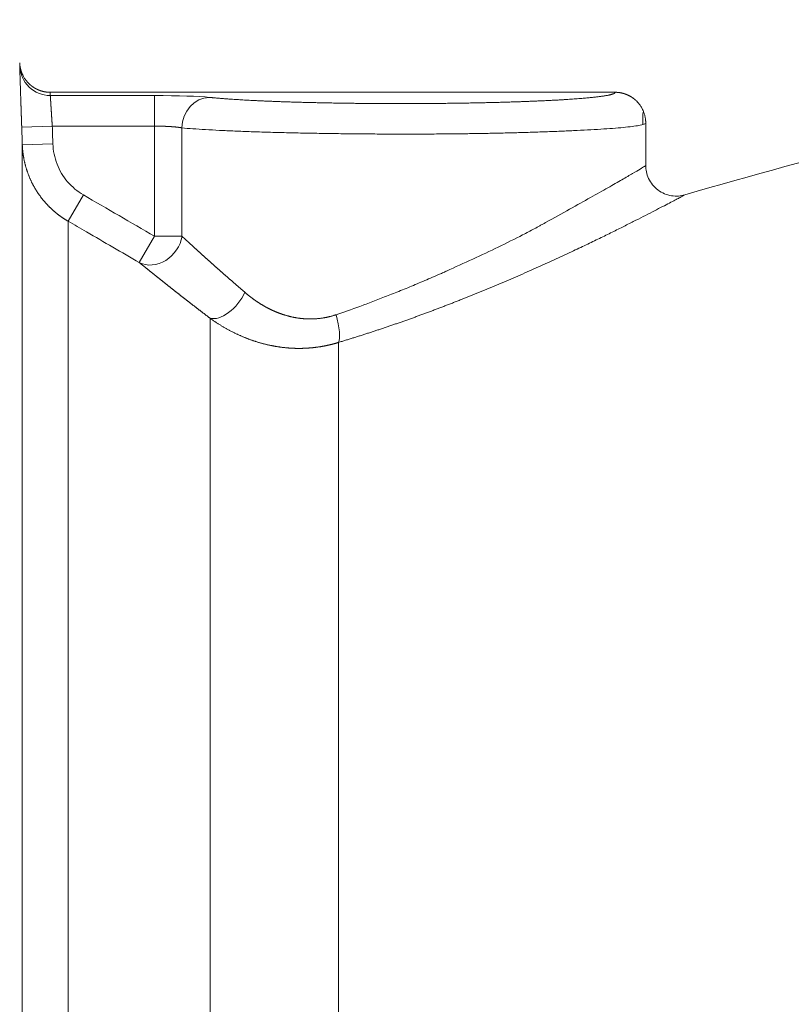
# Model space of a CAD drawing. Units: millimetres. Extents: x 0 to 420, y 0 to 297.
# Drawn here: x 89 to 99, y 142 to 155 of the extents above; entities that cross this region are included whole.
import ezdxf

# ---------------------------------------------------------------- set-up
doc = ezdxf.new("R2010")
doc.units = ezdxf.units.MM
doc.layers.add('1', color=7, linetype='Continuous', true_color=0xffffff)

msp = doc.modelspace()

# ---------------------------------------------------------------- linework, layer by layer
at = {"layer": '1', "color": 2, "linetype": 'Continuous', "lineweight": 13}
for p, q in [((96.4077, 154.3747), (89.0176, 154.3747)), ((96.8078, 153.4161), (96.8078, 154.0001))]:
    msp.add_line(p, q, dxfattribs=at)
at = {"layer": '1', "color": 6, "linetype": 'Continuous', "lineweight": 13}
for p, q in [((89.0183, 154.3316), (90.3829, 154.3316)), ((90.3829, 154.3316), (90.3829, 153.9322)), ((89.044, 153.9322), (88.6443, 153.9183)), ((90.3829, 153.9322), (89.044, 153.9322)), ((90.3829, 152.4904), (90.3829, 153.9322)), ((90.7412, 153.9089), (90.7412, 152.4904)), ((88.6523, 153.6866), (89.0521, 153.7005)), ((88.6523, 153.6866), (88.6523, 123.8628)), ((89.2516, 152.6873), (89.4516, 153.0316)), ((89.2516, 152.6873), (89.2516, 124.862)), ((90.1829, 152.1463), (90.3829, 152.4904)), ((90.3829, 152.4904), (90.7412, 152.4904)), ((91.1078, 126.1308), (91.1078, 151.4185)), ((92.7872, 151.1013), (92.7872, 141.302))]:
    msp.add_line(p, q, dxfattribs=at)
at = {"layer": '1', "color": 2, "linetype": 'Continuous', "lineweight": 13}
msp.add_arc((118.6078, 80.0747), 76, 98.056181, 106.267206, dxfattribs=at)
at = {"layer": '1', "color": 6, "linetype": 'Continuous', "lineweight": 13}
for centre, major_axis, ratio, start_param, end_param in [((89.0183, 154.7311), (-0.4, 0.0001), 0.9986295, 0.0351416, 1.5710046), ((90.3829, 154.2897), (0.8, 0), 0.0524078, 0.460554, 1.5707963), ((91.0995, 153.9089), (0.042, 0.3978), 0.8948208, 0.1175036, 1.6650374), ((90.3829, 152.4904), (0.253, 0.3099), 0.8420882, 3.3287351, 5.3146575), ((91.3078, 151.7573), (0.2435, 0.3173), 0.55016, 3.3596786, 5.1119274), ((92.6514, 151.4642), (-0.1146, 0.3832), 0.255277, 3.4011204, 4.6361771)]:
    msp.add_ellipse(centre, major_axis=major_axis, ratio=ratio, start_param=start_param, end_param=end_param, dxfattribs=at)
at = {"layer": '1', "color": 2, "linetype": 'Continuous', "lineweight": 13}
for points, knots in [([(89.0176, 154.3747), (89.0162, 154.3747), (89.0134, 154.3747), (89.0092, 154.3748), (89.0049, 154.3749), (89.0007, 154.375), (88.9964, 154.3752), (88.9922, 154.3755), (88.9879, 154.3758), (88.9836, 154.3761), (88.9793, 154.3765), (88.9749, 154.3769), (88.9706, 154.3774), (88.9662, 154.378), (88.9619, 154.3786), (88.9575, 154.3792), (88.9531, 154.3799), (88.9487, 154.3806), (88.9443, 154.3814), (88.9399, 154.3823), (88.9355, 154.3832), (88.9311, 154.3841), (88.9267, 154.3851), (88.9223, 154.3862), (88.9178, 154.3873), (88.9134, 154.3885), (88.909, 154.3897), (88.9046, 154.391), (88.9001, 154.3923), (88.8957, 154.3937), (88.8913, 154.3951), (88.8869, 154.3966), (88.8825, 154.3982), (88.8781, 154.3998), (88.8737, 154.4015), (88.8693, 154.4032), (88.8649, 154.405), (88.8606, 154.4068), (88.8562, 154.4087), (88.8519, 154.4106), (88.8476, 154.4126), (88.8433, 154.4147), (88.839, 154.4168), (88.8347, 154.419), (88.8304, 154.4212), (88.8262, 154.4235), (88.822, 154.4258), (88.8178, 154.4282), (88.8136, 154.4307), (88.8094, 154.4332), (88.8053, 154.4357), (88.8012, 154.4383), (88.7971, 154.441), (88.7931, 154.4437), (88.7891, 154.4465), (88.7851, 154.4493), (88.7811, 154.4522), (88.7772, 154.4551), (88.7733, 154.458), (88.7694, 154.4611), (88.7656, 154.4641), (88.7618, 154.4673), (88.758, 154.4704), (88.7543, 154.4736), (88.7506, 154.4769), (88.747, 154.4802), (88.7434, 154.4836), (88.733, 154.4935), (88.7157, 154.5117), (88.6927, 154.5405), (88.6708, 154.5741), (88.6567, 154.6017), (88.6485, 154.6208), (88.6449, 154.6296), (88.6416, 154.6384), (88.6385, 154.6472), (88.6356, 154.6561), (88.633, 154.6649), (88.6305, 154.6738), (88.6283, 154.6827), (88.6263, 154.6916), (88.6246, 154.7004), (88.623, 154.7092), (88.6216, 154.718), (88.6205, 154.7267), (88.6195, 154.7354), (88.6187, 154.7441), (88.6181, 154.7527), (88.6179, 154.7584), (88.6178, 154.7613)], [0, 0, 0, 0, 0.0068195, 0.0136687, 0.0205477, 0.027456, 0.0343936, 0.0413603, 0.0483557, 0.0553798, 0.0624322, 0.0695127, 0.0766211, 0.0837571, 0.0909205, 0.0981109, 0.1053281, 0.1125717, 0.1198415, 0.1271372, 0.1344584, 0.1418049, 0.1491762, 0.156572, 0.163992, 0.1714358, 0.1789031, 0.1863934, 0.1939063, 0.2014415, 0.2089986, 0.216577, 0.2241766, 0.2317966, 0.2394369, 0.2470968, 0.254776, 0.2624739, 0.2701902, 0.2779243, 0.2856757, 0.293444, 0.3012286, 0.3090291, 0.3168449, 0.3246756, 0.3325205, 0.3403792, 0.3482512, 0.3561358, 0.3640325, 0.3719409, 0.3798603, 0.3877901, 0.3957298, 0.4036789, 0.4116367, 0.4196027, 0.4275763, 0.4355569, 0.4435439, 0.4515367, 0.4595347, 0.4675374, 0.4755441, 0.4835543, 0.4915673, 0.4995825, 0.5537743, 0.6137398, 0.6791191, 0.7493936, 0.7648674, 0.7802659, 0.7955853, 0.8108222, 0.825973, 0.8410344, 0.8560033, 0.8708766, 0.8856514, 0.9003248, 0.9148944, 0.9293576, 0.943712, 0.9579554, 0.9720858, 0.9861013, 1, 1, 1, 1]), ([(96.4077, 154.3747), (96.4092, 154.3747), (96.4123, 154.3747), (96.4169, 154.3746), (96.4215, 154.3744), (96.4261, 154.3743), (96.4308, 154.374), (96.4355, 154.3737), (96.4403, 154.3734), (96.445, 154.3729), (96.4498, 154.3725), (96.4546, 154.3719), (96.4595, 154.3713), (96.4644, 154.3706), (96.4692, 154.3699), (96.4742, 154.3691), (96.4791, 154.3682), (96.4841, 154.3673), (96.489, 154.3663), (96.494, 154.3652), (96.499, 154.3641), (96.5041, 154.3629), (96.5091, 154.3616), (96.5142, 154.3602), (96.5192, 154.3588), (96.5243, 154.3573), (96.5294, 154.3557), (96.5345, 154.354), (96.5396, 154.3523), (96.5447, 154.3505), (96.5498, 154.3486), (96.5549, 154.3466), (96.56, 154.3445), (96.5651, 154.3424), (96.5702, 154.3401), (96.5753, 154.3378), (96.5804, 154.3355), (96.5854, 154.333), (96.5905, 154.3304), (96.5955, 154.3278), (96.6006, 154.3251), (96.6056, 154.3222), (96.6106, 154.3194), (96.6156, 154.3164), (96.6205, 154.3133), (96.6254, 154.3102), (96.6303, 154.3069), (96.6352, 154.3036), (96.64, 154.3002), (96.6448, 154.2967), (96.6496, 154.2932), (96.6543, 154.2895), (96.659, 154.2858), (96.6636, 154.282), (96.6682, 154.2781), (96.6728, 154.2741), (96.6773, 154.2701), (96.6818, 154.266), (96.6862, 154.2617), (96.6966, 154.2515), (96.7135, 154.2331), (96.7362, 154.2039), (96.7584, 154.1685), (96.7741, 154.1362), (96.7841, 154.1102), (96.7898, 154.0932), (96.7944, 154.0771), (96.7982, 154.0618), (96.8011, 154.0475), (96.8033, 154.0342), (96.805, 154.0218), (96.8062, 154.0104), (96.807, 154), (96.8075, 153.9905), (96.8077, 153.982), (96.8078, 153.9766), (96.8078, 153.9741)], [0, 0, 0, 0, 0.0072419, 0.0145363, 0.0218832, 0.0292827, 0.0367347, 0.0442392, 0.0517961, 0.0594055, 0.0670671, 0.074781, 0.082547, 0.090365, 0.0982348, 0.1061563, 0.1141294, 0.1221537, 0.1302291, 0.1383553, 0.1465321, 0.1547592, 0.1630363, 0.1713631, 0.1797391, 0.1881642, 0.1966378, 0.2051596, 0.2137291, 0.2223458, 0.2310094, 0.2397192, 0.2484748, 0.2572756, 0.2661211, 0.2750106, 0.2839435, 0.2929192, 0.3019371, 0.3109964, 0.3200964, 0.3292363, 0.3384156, 0.3476332, 0.3568885, 0.3661806, 0.3755087, 0.3848719, 0.3942692, 0.4036999, 0.4131629, 0.4226573, 0.4321821, 0.4417363, 0.4513189, 0.4609289, 0.4705652, 0.4802267, 0.4899124, 0.4996211, 0.5501212, 0.6089047, 0.6755695, 0.7494628, 0.7798201, 0.8083469, 0.8350672, 0.8600109, 0.8832119, 0.9047073, 0.9245354, 0.9427352, 0.9593451, 0.9744025, 0.987943, 1, 1, 1, 1]), ([(96.8078, 153.9741), (96.8078, 153.9688), (96.8016, 153.9637), (96.7846, 153.9566), (96.7786, 153.9545), (96.7716, 153.9524)], [0, 0, 0, 0, 0.7034851, 0.7034851, 1, 1, 1, 1]), ([(89.0521, 153.7005), (89.0552, 153.6104), (89.0739, 153.5196), (89.1391, 153.3518), (89.1864, 153.2726), (89.303, 153.1359), (89.3739, 153.0767), (89.4516, 153.0316)], [0, 0, 0, 0, 0.3341299, 0.3341299, 0.6670155, 0.6670155, 1, 1, 1, 1]), ([(97.3198, 153.0323), (97.2926, 153.0245), (97.2355, 153.0141), (97.1442, 153.0177), (97.0515, 153.0438), (96.9653, 153.093), (96.8939, 153.162), (96.8429, 153.2437), (96.8139, 153.3303), (96.8079, 153.388), (96.8078, 153.4163)], [0, 0, 0, 0, 0.1131474, 0.2358743, 0.3659354, 0.4999999, 0.6340644, 0.7641256, 0.8868525, 1, 1, 1, 1])]:
    msp.add_open_spline(points, degree=3, knots=knots, dxfattribs=at)
at = {"layer": '1', "color": 6, "linetype": 'Continuous', "lineweight": 13}
for points in [[(88.6186, 154.7172), (88.6186, 154.7319), (88.6183, 154.7466), (88.6178, 154.7613)], [(89.0176, 154.3747), (89.0181, 154.3603), (89.0183, 154.346), (89.0183, 154.3316)], [(88.6523, 153.6866), (88.6497, 153.7638), (88.647, 153.8411), (88.6443, 153.9183)], [(89.044, 153.9322), (89.0467, 153.855), (89.0494, 153.7777), (89.0521, 153.7005)], [(89.4516, 153.0316), (89.7621, 152.8512), (90.0725, 152.6708), (90.3829, 152.4904)]]:
    msp.add_open_spline(points, degree=3, dxfattribs=at)
for points, knots in [([(88.6443, 153.9183), (88.6442, 153.9205), (88.6441, 153.9249), (88.6438, 153.9315), (88.6436, 153.9381), (88.6434, 153.9447), (88.6431, 153.9513), (88.6429, 153.9579), (88.6427, 153.9645), (88.6425, 153.971), (88.6422, 153.9776), (88.642, 153.9841), (88.6418, 153.9907), (88.6416, 153.9972), (88.6413, 154.0037), (88.6411, 154.0102), (88.6409, 154.0167), (88.6407, 154.0232), (88.6404, 154.0297), (88.6402, 154.0362), (88.64, 154.0427), (88.6398, 154.0491), (88.6396, 154.0556), (88.6393, 154.062), (88.6391, 154.0685), (88.6389, 154.0749), (88.6387, 154.0813), (88.6385, 154.0878), (88.6383, 154.0942), (88.638, 154.1006), (88.6378, 154.1069), (88.6376, 154.1133), (88.6374, 154.1197), (88.6372, 154.1261), (88.637, 154.1324), (88.6367, 154.1388), (88.6365, 154.1451), (88.6363, 154.1514), (88.6361, 154.1577), (88.6359, 154.1641), (88.6357, 154.1704), (88.6355, 154.1767), (88.6353, 154.1829), (88.635, 154.1892), (88.6348, 154.1955), (88.6346, 154.2017), (88.6344, 154.208), (88.6335, 154.2358), (88.6319, 154.2839), (88.6297, 154.3497), (88.6277, 154.4115), (88.626, 154.4653), (88.6245, 154.5115), (88.6233, 154.5506), (88.6222, 154.586), (88.6213, 154.6175), (88.6207, 154.6377), (88.6203, 154.6496), (88.6202, 154.6547), (88.62, 154.6596), (88.6199, 154.6643), (88.6197, 154.6689), (88.6196, 154.6732), (88.6195, 154.6773), (88.6194, 154.6812), (88.6193, 154.6849), (88.6192, 154.6885), (88.6191, 154.6918), (88.619, 154.6949), (88.619, 154.6979), (88.6189, 154.7006), (88.6188, 154.7032), (88.6188, 154.7055), (88.6187, 154.7077), (88.6187, 154.7096), (88.6186, 154.7114), (88.6186, 154.7129), (88.6186, 154.7143), (88.6186, 154.7155), (88.6186, 154.7164), (88.6186, 154.7169), (88.6186, 154.7172)], [0, 0, 0, 0, 0.0054543, 0.0109022, 0.016344, 0.0217802, 0.0272109, 0.0326367, 0.0380578, 0.0434747, 0.0488876, 0.0542969, 0.059703, 0.0651063, 0.0705071, 0.0759057, 0.0813027, 0.0866982, 0.0920927, 0.0974866, 0.1028802, 0.1082739, 0.113668, 0.119063, 0.1244592, 0.129857, 0.1352568, 0.1406589, 0.1460637, 0.1514717, 0.156883, 0.1622983, 0.1677177, 0.1731417, 0.1785707, 0.184005, 0.1894451, 0.1948912, 0.2003438, 0.2058033, 0.2112699, 0.2167441, 0.2222263, 0.2277168, 0.233216, 0.2387242, 0.2442419, 0.2497693, 0.3124455, 0.3745954, 0.4367656, 0.4995045, 0.5498288, 0.5997091, 0.6494087, 0.6991927, 0.7493229, 0.7598943, 0.7704381, 0.7809565, 0.7914517, 0.801926, 0.8123817, 0.8228209, 0.8332461, 0.8436594, 0.8540632, 0.8644598, 0.8748514, 0.8852404, 0.895629, 0.9060196, 0.9164145, 0.9268159, 0.9372262, 0.9476475, 0.9580822, 0.9685326, 0.9790009, 0.9894893, 1, 1, 1, 1]), ([(89.0183, 154.3316), (89.0183, 154.3316), (89.0183, 154.3314), (89.0183, 154.3311), (89.0183, 154.3307), (89.0183, 154.3303), (89.0184, 154.3299), (89.0184, 154.3293), (89.0184, 154.3288), (89.0185, 154.3281), (89.0185, 154.3274), (89.0185, 154.3267), (89.0186, 154.3259), (89.0186, 154.3251), (89.0187, 154.3241), (89.0188, 154.3232), (89.0188, 154.3221), (89.0189, 154.321), (89.019, 154.3199), (89.019, 154.3187), (89.0191, 154.3174), (89.0192, 154.316), (89.0193, 154.3146), (89.0194, 154.3131), (89.0195, 154.3116), (89.0196, 154.31), (89.0197, 154.3083), (89.0198, 154.3066), (89.0199, 154.3048), (89.0201, 154.3029), (89.0202, 154.301), (89.0203, 154.299), (89.0205, 154.2969), (89.0206, 154.2947), (89.0208, 154.2925), (89.0209, 154.2902), (89.0211, 154.2878), (89.0212, 154.2854), (89.0214, 154.2829), (89.0216, 154.2803), (89.0217, 154.2777), (89.0219, 154.2749), (89.0221, 154.2721), (89.0223, 154.2693), (89.0225, 154.2663), (89.0227, 154.2633), (89.0229, 154.2602), (89.0231, 154.257), (89.0233, 154.2538), (89.0235, 154.2504), (89.0237, 154.247), (89.0239, 154.2436), (89.0242, 154.24), (89.0244, 154.2364), (89.0246, 154.2327), (89.0249, 154.2289), (89.0251, 154.2251), (89.0254, 154.2211), (89.0256, 154.2171), (89.0259, 154.213), (89.0261, 154.2089), (89.0264, 154.2047), (89.0267, 154.2004), (89.0269, 154.196), (89.0272, 154.1915), (89.0275, 154.187), (89.0278, 154.1824), (89.0281, 154.1777), (89.0284, 154.173), (89.0287, 154.1682), (89.029, 154.1633), (89.0293, 154.1583), (89.0296, 154.1533), (89.03, 154.1481), (89.0303, 154.143), (89.0306, 154.1377), (89.031, 154.1324), (89.0313, 154.127), (89.0316, 154.1216), (89.032, 154.1161), (89.0323, 154.1105), (89.0327, 154.1048), (89.0331, 154.0991), (89.0334, 154.0933), (89.0338, 154.0875), (89.0342, 154.0816), (89.0345, 154.0757), (89.0349, 154.0696), (89.0353, 154.0636), (89.0357, 154.0574), (89.0361, 154.0513), (89.0365, 154.045), (89.0369, 154.0387), (89.0373, 154.0324), (89.0378, 154.026), (89.0382, 154.0196), (89.0386, 154.0131), (89.039, 154.0065), (89.0395, 154), (89.0399, 153.9933), (89.0403, 153.9867), (89.0408, 153.98), (89.0412, 153.9733), (89.0417, 153.9665), (89.0422, 153.9597), (89.0426, 153.9529), (89.0431, 153.946), (89.0436, 153.9391), (89.0439, 153.9345), (89.044, 153.9322)], [0, 0, 0, 0, 0.0072988, 0.014636, 0.0220117, 0.0294258, 0.0368784, 0.0443694, 0.0518989, 0.059467, 0.0670734, 0.0747184, 0.0824019, 0.0901239, 0.0978844, 0.1056835, 0.113521, 0.1213971, 0.1293118, 0.1372649, 0.1452567, 0.153287, 0.1613558, 0.1694632, 0.1776092, 0.1857938, 0.1940169, 0.2022786, 0.210579, 0.2189179, 0.2272954, 0.2357115, 0.2441663, 0.2526597, 0.2611916, 0.2697623, 0.2783715, 0.2870194, 0.2957059, 0.3044311, 0.3131949, 0.3219974, 0.3308385, 0.3397183, 0.3486368, 0.3575939, 0.3665897, 0.3756242, 0.3846974, 0.3938092, 0.4029598, 0.412149, 0.4213769, 0.4306436, 0.4399489, 0.449293, 0.4586757, 0.4680972, 0.4775574, 0.4870563, 0.496594, 0.5061703, 0.5157855, 0.5254393, 0.5351319, 0.5448632, 0.5546333, 0.5644421, 0.5742897, 0.584176, 0.5941011, 0.6040649, 0.6140675, 0.6241089, 0.6341891, 0.644308, 0.6544657, 0.6646621, 0.6748974, 0.6851714, 0.6954842, 0.7058358, 0.7162262, 0.7266554, 0.7371234, 0.7476302, 0.7581758, 0.7687602, 0.7793833, 0.7900453, 0.8007462, 0.8114858, 0.8222642, 0.8330815, 0.8439376, 0.8548325, 0.8657662, 0.8767387, 0.8877501, 0.8988003, 0.9098894, 0.9210173, 0.932184, 0.9433895, 0.9546339, 0.9659172, 0.9772393, 0.9886002, 1, 1, 1, 1]), ([(90.7412, 153.9089), (90.7405, 153.909), (90.7391, 153.9093), (90.737, 153.9098), (90.7348, 153.9102), (90.7326, 153.9106), (90.7304, 153.911), (90.7281, 153.9114), (90.7258, 153.9119), (90.7234, 153.9123), (90.721, 153.9127), (90.7185, 153.9131), (90.716, 153.9134), (90.7135, 153.9138), (90.7109, 153.9142), (90.7083, 153.9146), (90.7057, 153.915), (90.703, 153.9153), (90.7003, 153.9157), (90.6975, 153.9161), (90.6948, 153.9164), (90.6919, 153.9168), (90.6891, 153.9171), (90.6862, 153.9175), (90.6833, 153.9178), (90.6804, 153.9182), (90.6774, 153.9185), (90.6744, 153.9188), (90.6714, 153.9192), (90.6683, 153.9195), (90.6652, 153.9198), (90.6621, 153.9201), (90.659, 153.9204), (90.6558, 153.9208), (90.6526, 153.9211), (90.6494, 153.9214), (90.6462, 153.9216), (90.6429, 153.9219), (90.6396, 153.9222), (90.6363, 153.9225), (90.633, 153.9228), (90.6296, 153.9231), (90.6263, 153.9233), (90.6229, 153.9236), (90.6195, 153.9239), (90.616, 153.9241), (90.6126, 153.9244), (90.6091, 153.9246), (90.6056, 153.9249), (90.6021, 153.9251), (90.5986, 153.9254), (90.5951, 153.9256), (90.5915, 153.9258), (90.5879, 153.926), (90.5843, 153.9263), (90.5808, 153.9265), (90.5771, 153.9267), (90.5735, 153.9269), (90.5699, 153.9271), (90.5662, 153.9273), (90.5626, 153.9275), (90.5589, 153.9277), (90.5552, 153.9279), (90.5515, 153.9281), (90.5478, 153.9283), (90.5441, 153.9284), (90.5404, 153.9286), (90.5367, 153.9288), (90.533, 153.9289), (90.5292, 153.9291), (90.5255, 153.9293), (90.5217, 153.9294), (90.518, 153.9296), (90.5142, 153.9297), (90.5105, 153.9298), (90.5067, 153.93), (90.5029, 153.9301), (90.4992, 153.9302), (90.4954, 153.9304), (90.4916, 153.9305), (90.4878, 153.9306), (90.484, 153.9307), (90.4802, 153.9308), (90.4765, 153.9309), (90.4727, 153.931), (90.4689, 153.9311), (90.4651, 153.9312), (90.4613, 153.9313), (90.4576, 153.9314), (90.4538, 153.9315), (90.45, 153.9315), (90.4462, 153.9316), (90.4425, 153.9317), (90.4387, 153.9317), (90.4349, 153.9318), (90.4312, 153.9319), (90.4274, 153.9319), (90.4237, 153.9319), (90.4199, 153.932), (90.4162, 153.932), (90.4125, 153.9321), (90.4088, 153.9321), (90.405, 153.9321), (90.4013, 153.9321), (90.3976, 153.9322), (90.3939, 153.9322), (90.3902, 153.9322), (90.3866, 153.9322), (90.3841, 153.9322), (90.3829, 153.9322)], [0, 0, 0, 0, 0.0104582, 0.0208951, 0.0313109, 0.0417055, 0.0520789, 0.0624311, 0.0727622, 0.0830721, 0.0933608, 0.1036284, 0.1138748, 0.1241001, 0.1343042, 0.1444873, 0.1546491, 0.1647899, 0.1749095, 0.1850081, 0.1950855, 0.2051418, 0.215177, 0.2251912, 0.2351842, 0.2451562, 0.2551071, 0.2650369, 0.2749457, 0.2848334, 0.2947001, 0.3045457, 0.3143703, 0.3241739, 0.3339564, 0.3437179, 0.3534584, 0.3631779, 0.3728764, 0.3825538, 0.3922103, 0.4018459, 0.4114604, 0.421054, 0.4306266, 0.4401782, 0.4497089, 0.4592187, 0.4687075, 0.4781754, 0.4876224, 0.4970484, 0.5064536, 0.5158378, 0.5252011, 0.5345436, 0.5438651, 0.5531658, 0.5624457, 0.5717046, 0.5809427, 0.59016, 0.5993564, 0.608532, 0.6176867, 0.6268207, 0.6359338, 0.6450261, 0.6540977, 0.6631484, 0.6721784, 0.6811875, 0.690176, 0.6991436, 0.7080906, 0.7170167, 0.7259222, 0.7348069, 0.7436709, 0.7525142, 0.7613368, 0.7701387, 0.7789199, 0.7876804, 0.7964203, 0.8051395, 0.8138381, 0.822516, 0.8311733, 0.8398099, 0.848426, 0.8570214, 0.8655963, 0.8741505, 0.8826842, 0.8911973, 0.8996898, 0.9081618, 0.9166133, 0.9250442, 0.9334546, 0.9418445, 0.9502138, 0.9585627, 0.9668911, 0.975199, 0.9834865, 0.9917535, 1, 1, 1, 1]), ([(96.7716, 153.9524), (96.7619, 153.9496), (96.7505, 153.9468), (96.7147, 153.9394), (96.6869, 153.9348), (96.6223, 153.926), (96.5855, 153.9217), (96.5043, 153.9135), (96.4598, 153.9095), (96.3643, 153.9018), (96.3133, 153.8981), (96.206, 153.891), (96.1497, 153.8876), (96.0329, 153.881), (95.9724, 153.8779), (95.8483, 153.872), (95.7847, 153.8691), (95.6553, 153.8638), (95.5895, 153.8612), (95.4567, 153.8564), (95.3897, 153.8542), (95.2552, 153.8499), (95.1878, 153.848), (95.0532, 153.8443), (94.986, 153.8427), (94.8526, 153.8396), (94.7863, 153.8382), (94.6553, 153.8357), (94.5905, 153.8346), (94.4947, 153.8332), (94.4472, 153.8325), (94.3924, 153.8319), (94.3653, 153.8316), (94.3517, 153.8314), (94.3449, 153.8313), (94.3416, 153.8313), (94.3399, 153.8313), (94.339, 153.8313), (94.3386, 153.8313), (94.3384, 153.8313), (94.3383, 153.8313), (94.3382, 153.8313), (94.3382, 153.8313), (94.2606, 153.8304), (94.1818, 153.8297), (94.022, 153.8287), (93.941, 153.8283), (93.7773, 153.8279), (93.6946, 153.8278), (93.528, 153.828), (93.4441, 153.8282), (93.2755, 153.829), (93.1909, 153.8295), (93.0216, 153.8309), (92.9369, 153.8318), (92.7679, 153.8338), (92.6836, 153.835), (92.5163, 153.8376), (92.4332, 153.839), (92.2688, 153.8423), (92.1876, 153.844), (92.0275, 153.8479), (91.9488, 153.85), (91.7946, 153.8544), (91.7191, 153.8568), (91.5722, 153.8619), (91.5007, 153.8646), (91.3626, 153.8703), (91.2959, 153.8733), (91.168, 153.8796), (91.1068, 153.8829), (90.9908, 153.8898), (90.9359, 153.8934), (90.8331, 153.9009), (90.7852, 153.9048), (90.7412, 153.9089)], [0, 0, 0, 0, 0.0189187, 0.0189187, 0.0516214, 0.0516214, 0.0843241, 0.0843241, 0.1170268, 0.1170268, 0.1497295, 0.1497295, 0.1824322, 0.1824322, 0.2151349, 0.2151349, 0.2478377, 0.2478377, 0.2805404, 0.2805404, 0.3132431, 0.3132431, 0.3459458, 0.3459458, 0.3786485, 0.3786485, 0.4113512, 0.4113512, 0.4440539, 0.4440539, 0.4604053, 0.468581, 0.4726688, 0.4747127, 0.4757347, 0.4762457, 0.4765011, 0.4766289, 0.4766928, 0.4767247, 0.4767407, 0.4767407, 0.4767566, 0.4767566, 0.5094593, 0.5094593, 0.5421621, 0.5421621, 0.5748648, 0.5748648, 0.6075675, 0.6075675, 0.6402702, 0.6402702, 0.6729729, 0.6729729, 0.7056756, 0.7056756, 0.7383783, 0.7383783, 0.771081, 0.771081, 0.8037837, 0.8037837, 0.8364864, 0.8364864, 0.8691892, 0.8691892, 0.9018919, 0.9018919, 0.9345946, 0.9345946, 0.9672973, 0.9672973, 1, 1, 1, 1]), ([(89.2516, 152.6873), (89.2496, 152.6885), (89.2455, 152.6909), (89.2393, 152.6945), (89.2331, 152.6983), (89.2268, 152.7021), (89.2205, 152.706), (89.2141, 152.7099), (89.2077, 152.714), (89.2013, 152.7181), (89.1948, 152.7223), (89.1883, 152.7266), (89.1817, 152.731), (89.1751, 152.7355), (89.1685, 152.7401), (89.1618, 152.7447), (89.1551, 152.7495), (89.1484, 152.7543), (89.1416, 152.7593), (89.1348, 152.7643), (89.128, 152.7694), (89.1212, 152.7747), (89.1143, 152.78), (89.1074, 152.7854), (89.1005, 152.7909), (89.0935, 152.7966), (89.0865, 152.8023), (89.0796, 152.8082), (89.0726, 152.8141), (89.0655, 152.8202), (89.0585, 152.8263), (89.0515, 152.8326), (89.0444, 152.839), (89.0373, 152.8454), (89.0303, 152.852), (89.0232, 152.8588), (89.0161, 152.8656), (89.009, 152.8725), (89.002, 152.8796), (88.9949, 152.8867), (88.9878, 152.894), (88.9807, 152.9014), (88.9737, 152.909), (88.9666, 152.9166), (88.9596, 152.9244), (88.9526, 152.9323), (88.9456, 152.9403), (88.9386, 152.9484), (88.9316, 152.9567), (88.9247, 152.965), (88.9178, 152.9735), (88.9109, 152.9822), (88.904, 152.9909), (88.8972, 152.9998), (88.8904, 153.0088), (88.8837, 153.018), (88.8769, 153.0273), (88.8703, 153.0367), (88.8636, 153.0462), (88.8571, 153.0558), (88.8505, 153.0656), (88.8441, 153.0756), (88.8376, 153.0856), (88.8313, 153.0958), (88.825, 153.1061), (88.8187, 153.1166), (88.8125, 153.1272), (88.8064, 153.1379), (88.8004, 153.1487), (88.7944, 153.1597), (88.7885, 153.1708), (88.7827, 153.1821), (88.777, 153.1935), (88.7714, 153.205), (88.7658, 153.2166), (88.7604, 153.2284), (88.755, 153.2403), (88.7497, 153.2524), (88.7446, 153.2645), (88.7395, 153.2769), (88.7346, 153.2893), (88.7297, 153.3019), (88.725, 153.3146), (88.7204, 153.3274), (88.7159, 153.3403), (88.7115, 153.3534), (88.7073, 153.3666), (88.7031, 153.38), (88.6992, 153.3934), (88.6953, 153.407), (88.6916, 153.4207), (88.688, 153.4345), (88.6846, 153.4485), (88.6813, 153.4625), (88.6782, 153.4767), (88.6752, 153.491), (88.6724, 153.5054), (88.6698, 153.5199), (88.6673, 153.5346), (88.665, 153.5493), (88.6628, 153.5642), (88.6609, 153.5791), (88.6591, 153.5942), (88.6575, 153.6093), (88.6561, 153.6246), (88.6548, 153.64), (88.6538, 153.6554), (88.6529, 153.671), (88.6525, 153.6814), (88.6523, 153.6866)], [0, 0, 0, 0, 0.0058233, 0.011713, 0.0176691, 0.0236916, 0.0297805, 0.0359358, 0.0421576, 0.0484457, 0.0548003, 0.0612213, 0.0677087, 0.0742625, 0.0808828, 0.0875695, 0.0943226, 0.1011421, 0.1080281, 0.1149805, 0.1219994, 0.1290847, 0.1362364, 0.1434545, 0.1507392, 0.1580902, 0.1655077, 0.1729916, 0.180542, 0.1881589, 0.1958422, 0.2035919, 0.2114081, 0.2192908, 0.2272399, 0.2352554, 0.2433375, 0.251486, 0.2597009, 0.2679823, 0.2763302, 0.2847446, 0.2932254, 0.3017727, 0.3103865, 0.3190667, 0.3278134, 0.3366266, 0.3455063, 0.3544525, 0.3634651, 0.3725442, 0.3816898, 0.3909019, 0.4001804, 0.4095255, 0.4189371, 0.4284151, 0.4379596, 0.4475706, 0.4572482, 0.4669922, 0.4768027, 0.4866797, 0.4966232, 0.5066333, 0.5167098, 0.5268528, 0.5370624, 0.5473384, 0.557681, 0.5680901, 0.5785657, 0.5891078, 0.5997164, 0.6103915, 0.6211332, 0.6319414, 0.6428161, 0.6537573, 0.6647651, 0.6758394, 0.6869802, 0.6981876, 0.7094615, 0.7208019, 0.7322089, 0.7436824, 0.7552224, 0.766829, 0.7785022, 0.7902419, 0.8020481, 0.8139209, 0.8258602, 0.8378661, 0.8499386, 0.8620776, 0.8742831, 0.8865553, 0.8988939, 0.9112992, 0.923771, 0.9363094, 0.9489144, 0.9615859, 0.974324, 0.9871287, 1, 1, 1, 1]), ([(92.7576, 151.4642), (92.8551, 151.497), (92.9587, 151.5335), (93.1232, 151.5937), (93.2358, 151.6357), (93.4133, 151.7042), (93.5371, 151.7536), (93.6635, 151.8047), (93.7279, 151.8313), (93.8591, 151.8861), (93.9258, 151.9145), (94.0274, 151.9584), (94.0786, 151.9807), (94.1389, 152.0073), (94.1691, 152.0207), (94.1843, 152.0275), (94.1919, 152.0309), (94.1957, 152.0326), (94.1976, 152.0335), (94.1986, 152.0339), (94.199, 152.0341), (94.1993, 152.0342), (94.1994, 152.0342), (94.1995, 152.0343), (94.1995, 152.0343), (94.3162, 152.0865), (94.4318, 152.1389), (94.6589, 152.2441), (94.7705, 152.2968), (94.9885, 152.4026), (95.0949, 152.4557), (95.2495, 152.5355), (95.3002, 152.5622), (95.3749, 152.6022), (95.4119, 152.6223), (95.4545, 152.6457), (95.4756, 152.6574), (95.4862, 152.6633), (95.4914, 152.6662), (95.494, 152.6677), (95.4954, 152.6684), (95.496, 152.6688), (95.4963, 152.6689), (95.4965, 152.669), (95.4966, 152.6691), (95.4966, 152.6691), (95.6083, 152.7315), (95.7134, 152.79), (95.9094, 152.8992), (96.0003, 152.9499), (96.1674, 153.0434), (96.2437, 153.0863), (96.3812, 153.1642), (96.4426, 153.1992), (96.5506, 153.2615), (96.5972, 153.2887), (96.6761, 153.3353), (96.7084, 153.3547), (96.7593, 153.3857), (96.7779, 153.3973), (96.7962, 153.4089), (96.8007, 153.4117), (96.8051, 153.4145), (96.8067, 153.4156), (96.8076, 153.4162), (96.8078, 153.4163), (96.8078, 153.4163), (96.8078, 153.4163), (96.8078, 153.4163), (96.8078, 153.4163), (96.8078, 153.4163), (96.8078, 153.4163), (96.8078, 153.4163), (96.8078, 153.4163)], [0, 0, 0, 0, 0.0625722, 0.0625722, 0.0938583, 0.1251444, 0.1564305, 0.1564305, 0.1877166, 0.1877166, 0.2190027, 0.2190027, 0.2346458, 0.2424673, 0.2463781, 0.2483334, 0.2493111, 0.2498, 0.2500444, 0.2501666, 0.2502277, 0.2502583, 0.2502736, 0.2502736, 0.2502888, 0.2502888, 0.312861, 0.312861, 0.3754332, 0.3754332, 0.4380054, 0.4380054, 0.4692916, 0.4692916, 0.4849346, 0.4927561, 0.4966669, 0.4986223, 0.4996, 0.5000888, 0.5003332, 0.5004554, 0.5005165, 0.5005471, 0.5005471, 0.5005777, 0.5005777, 0.5631499, 0.5631499, 0.6257221, 0.6257221, 0.6882943, 0.6882943, 0.7508665, 0.7508665, 0.8134387, 0.8134387, 0.8760109, 0.8760109, 0.9385831, 0.9385831, 0.9698692, 0.9698692, 0.9855123, 0.9933338, 0.9972445, 0.9991999, 0.9996888, 0.9999332, 0.9999332, 0.9999943, 0.9999943, 1, 1, 1, 1]), ([(97.3198, 153.0323), (97.3199, 153.0324), (97.3148, 153.0296), (97.2909, 153.0168), (97.2504, 152.9952), (97.1934, 152.9651), (97.12, 152.9265), (97.0301, 152.8796), (96.9259, 152.8256), (96.8092, 152.7654), (96.6816, 152.7003), (96.5419, 152.6298), (96.3901, 152.5543), (96.2264, 152.474), (96.0507, 152.3893), (95.8549, 152.2964), (95.6401, 152.1963), (95.4071, 152.0902), (95.167, 151.9838), (94.9198, 151.8775), (94.6657, 151.7716), (94.4841, 151.6983), (94.3797, 151.657), (94.3544, 151.647), (94.3292, 151.6371), (94.304, 151.6272), (94.2789, 151.6174), (94.2537, 151.6076), (94.2286, 151.5978), (94.2035, 151.5881), (94.1784, 151.5785), (94.1533, 151.5689), (94.1283, 151.5593), (94.1033, 151.5497), (94.0783, 151.5403), (94.0534, 151.5308), (94.0284, 151.5214), (94.0035, 151.5121), (93.9786, 151.5028), (93.9537, 151.4935), (93.9289, 151.4843), (93.9041, 151.4751), (93.8793, 151.466), (93.8545, 151.4569), (93.8297, 151.4479), (93.805, 151.4389), (93.7803, 151.4299), (93.7556, 151.421), (93.731, 151.4121), (93.7063, 151.4033), (93.6817, 151.3946), (93.6571, 151.3858), (93.6325, 151.3772), (93.608, 151.3685), (93.5835, 151.3599), (93.559, 151.3514), (93.5345, 151.3429), (93.5101, 151.3344), (93.4856, 151.326), (93.4612, 151.3177), (93.4368, 151.3093), (93.4125, 151.3011), (93.3881, 151.2928), (93.3638, 151.2846), (93.3395, 151.2765), (93.3153, 151.2684), (93.291, 151.2604), (93.2668, 151.2523), (93.2426, 151.2444), (93.2184, 151.2365), (93.1943, 151.2286), (93.1702, 151.2208), (93.146, 151.213), (93.122, 151.2052), (93.0979, 151.1975), (93.0739, 151.1899), (93.0499, 151.1823), (93.0259, 151.1747), (93.0019, 151.1672), (92.978, 151.1597), (92.954, 151.1522), (92.9301, 151.1448), (92.9063, 151.1375), (92.8824, 151.1302), (92.8586, 151.1229), (92.8348, 151.1156), (92.811, 151.1084), (92.7952, 151.1037), (92.7872, 151.1013)], [0, 0, 0, 0, 0.0342304, 0.069158, 0.1040434, 0.1390584, 0.1743738, 0.2101567, 0.2465683, 0.2817576, 0.3168884, 0.3520979, 0.3875231, 0.4232992, 0.4595581, 0.496427, 0.5388632, 0.5808004, 0.6224327, 0.6639552, 0.7055607, 0.7474369, 0.7514621, 0.7554776, 0.7594837, 0.7634805, 0.7674682, 0.771447, 0.7754169, 0.7793782, 0.783331, 0.7872755, 0.7912119, 0.7951402, 0.7990608, 0.8029737, 0.806879, 0.8107771, 0.814668, 0.8185519, 0.822429, 0.8262994, 0.8301632, 0.8340208, 0.8378722, 0.8417176, 0.8455571, 0.849391, 0.8532194, 0.8570424, 0.8608603, 0.8646731, 0.8684811, 0.8722845, 0.8760833, 0.8798779, 0.8836682, 0.8874546, 0.8912371, 0.8950159, 0.8987913, 0.9025633, 0.9063321, 0.9100979, 0.9138609, 0.9176212, 0.921379, 0.9251345, 0.9288877, 0.932639, 0.9363884, 0.9401361, 0.9438822, 0.947627, 0.9513706, 0.9551132, 0.9588548, 0.9625958, 0.9663361, 0.9700761, 0.9738158, 0.9775554, 0.9812951, 0.985035, 0.9887753, 0.9925161, 0.9962577, 1, 1, 1, 1]), ([(90.1829, 152.1463), (89.9523, 152.2803), (89.7217, 152.4142), (89.4113, 152.5946), (89.3315, 152.641), (89.2516, 152.6873)], [0, 0, 0, 0, 0.7427806, 0.7427806, 1, 1, 1, 1]), ([(90.7412, 152.4904), (90.7429, 152.4889), (90.7462, 152.4858), (90.7513, 152.4811), (90.7564, 152.4765), (90.7615, 152.4717), (90.7667, 152.467), (90.772, 152.4622), (90.7772, 152.4573), (90.7826, 152.4524), (90.788, 152.4475), (90.7934, 152.4425), (90.7989, 152.4375), (90.8044, 152.4324), (90.81, 152.4273), (90.8156, 152.4221), (90.8212, 152.4169), (90.8269, 152.4117), (90.8327, 152.4064), (90.8385, 152.4011), (90.8444, 152.3957), (90.8503, 152.3903), (90.8562, 152.3849), (90.8622, 152.3794), (90.8683, 152.3738), (90.8744, 152.3683), (90.8805, 152.3626), (90.8867, 152.357), (90.893, 152.3513), (90.8993, 152.3455), (90.9056, 152.3397), (90.912, 152.3339), (90.9185, 152.328), (90.925, 152.3221), (90.9315, 152.3162), (90.9381, 152.3102), (90.9448, 152.3041), (90.9515, 152.298), (90.9582, 152.2919), (90.9651, 152.2857), (90.9719, 152.2795), (90.9788, 152.2733), (90.9858, 152.267), (90.9928, 152.2606), (90.9998, 152.2542), (91.007, 152.2478), (91.0141, 152.2413), (91.0213, 152.2348), (91.0286, 152.2283), (91.0359, 152.2217), (91.0433, 152.215), (91.0507, 152.2083), (91.0582, 152.2016), (91.0657, 152.1949), (91.0733, 152.1881), (91.081, 152.1812), (91.0886, 152.1743), (91.0964, 152.1674), (91.1042, 152.1604), (91.112, 152.1534), (91.1199, 152.1463), (91.1279, 152.1392), (91.1359, 152.1321), (91.144, 152.1249), (91.1521, 152.1176), (91.1602, 152.1104), (91.1685, 152.103), (91.1767, 152.0957), (91.1851, 152.0883), (91.1935, 152.0808), (91.2019, 152.0733), (91.2104, 152.0658), (91.2189, 152.0582), (91.2275, 152.0506), (91.2362, 152.043), (91.2449, 152.0353), (91.2537, 152.0275), (91.2625, 152.0197), (91.2714, 152.0119), (91.2803, 152.004), (91.2893, 151.9961), (91.2983, 151.9882), (91.3074, 151.9802), (91.3166, 151.9721), (91.3258, 151.964), (91.335, 151.9559), (91.3443, 151.9478), (91.3537, 151.9395), (91.3631, 151.9313), (91.3726, 151.923), (91.3822, 151.9147), (91.3918, 151.9063), (91.4014, 151.8979), (91.4111, 151.8894), (91.4209, 151.8809), (91.4307, 151.8723), (91.4405, 151.8637), (91.4505, 151.8551), (91.4605, 151.8464), (91.4705, 151.8377), (91.4806, 151.8289), (91.4907, 151.8201), (91.5009, 151.8113), (91.5112, 151.8024), (91.5215, 151.7935), (91.5319, 151.7845), (91.5423, 151.7755), (91.5528, 151.7664), (91.5598, 151.7604), (91.5633, 151.7573)], [0, 0, 0, 0, 0.0079554, 0.0159357, 0.0239409, 0.031971, 0.0400262, 0.0481063, 0.0562116, 0.0643419, 0.0724975, 0.0806783, 0.0888844, 0.0971158, 0.1053725, 0.1136547, 0.1219623, 0.1302954, 0.1386541, 0.1470383, 0.1554482, 0.1638837, 0.172345, 0.180832, 0.1893448, 0.1978834, 0.2064479, 0.2150383, 0.2236547, 0.232297, 0.2409654, 0.2496599, 0.2583804, 0.2671272, 0.2759001, 0.2846992, 0.2935246, 0.3023762, 0.3112542, 0.3201586, 0.3290894, 0.3380466, 0.3470303, 0.3560405, 0.3650772, 0.3741405, 0.3832304, 0.392347, 0.4014902, 0.4106601, 0.4198568, 0.4290803, 0.4383305, 0.4476076, 0.4569116, 0.4662425, 0.4756002, 0.484985, 0.4943967, 0.5038355, 0.5133013, 0.5227942, 0.5323142, 0.5418614, 0.5514357, 0.5610372, 0.570666, 0.580322, 0.5900052, 0.5997158, 0.6094537, 0.619219, 0.6290117, 0.6388318, 0.6486793, 0.6585543, 0.6684568, 0.6783868, 0.6883444, 0.6983295, 0.7083423, 0.7183826, 0.7284507, 0.7385463, 0.7486697, 0.7588208, 0.7689997, 0.7792063, 0.7894407, 0.7997029, 0.809993, 0.8203109, 0.8306567, 0.8410304, 0.8514321, 0.8618617, 0.8723193, 0.8828048, 0.8933184, 0.90386, 0.9144297, 0.9250275, 0.9356534, 0.9463074, 0.9569895, 0.9676999, 0.9784384, 0.9892051, 1, 1, 1, 1]), ([(91.1078, 151.4185), (91.1045, 151.4211), (91.0979, 151.4261), (91.088, 151.4336), (91.0782, 151.4411), (91.0684, 151.4486), (91.0586, 151.4561), (91.0489, 151.4635), (91.0392, 151.4709), (91.0296, 151.4783), (91.0199, 151.4857), (91.0104, 151.493), (91.0008, 151.5003), (90.9913, 151.5076), (90.9818, 151.5149), (90.9724, 151.5222), (90.963, 151.5294), (90.9537, 151.5366), (90.9443, 151.5438), (90.935, 151.551), (90.9258, 151.5581), (90.9166, 151.5652), (90.9074, 151.5723), (90.8983, 151.5794), (90.8891, 151.5864), (90.8801, 151.5934), (90.871, 151.6004), (90.862, 151.6074), (90.8531, 151.6144), (90.8441, 151.6213), (90.8353, 151.6282), (90.8264, 151.6351), (90.8176, 151.6419), (90.8088, 151.6488), (90.8001, 151.6556), (90.7913, 151.6624), (90.7827, 151.6691), (90.774, 151.6758), (90.7654, 151.6826), (90.7569, 151.6892), (90.7483, 151.6959), (90.7398, 151.7025), (90.7314, 151.7092), (90.723, 151.7158), (90.7146, 151.7223), (90.7062, 151.7289), (90.6979, 151.7354), (90.6896, 151.7419), (90.6814, 151.7483), (90.6732, 151.7548), (90.665, 151.7612), (90.6569, 151.7676), (90.6488, 151.774), (90.6407, 151.7803), (90.6327, 151.7866), (90.6247, 151.7929), (90.6168, 151.7992), (90.6088, 151.8054), (90.601, 151.8117), (90.5931, 151.8179), (90.5853, 151.824), (90.5775, 151.8302), (90.5698, 151.8363), (90.5621, 151.8424), (90.5544, 151.8484), (90.5468, 151.8545), (90.5392, 151.8605), (90.5317, 151.8665), (90.5241, 151.8725), (90.5167, 151.8784), (90.5092, 151.8843), (90.5018, 151.8902), (90.4944, 151.8961), (90.4871, 151.9019), (90.4798, 151.9077), (90.4725, 151.9135), (90.4653, 151.9193), (90.4581, 151.925), (90.4509, 151.9307), (90.4438, 151.9364), (90.4367, 151.9421), (90.4297, 151.9477), (90.4227, 151.9533), (90.4157, 151.9589), (90.4087, 151.9644), (90.4018, 151.9699), (90.395, 151.9754), (90.3881, 151.9809), (90.3813, 151.9864), (90.3746, 151.9918), (90.3679, 151.9972), (90.3612, 152.0025), (90.3545, 152.0079), (90.3479, 152.0132), (90.3413, 152.0185), (90.3348, 152.0237), (90.3283, 152.029), (90.3218, 152.0342), (90.3154, 152.0393), (90.309, 152.0445), (90.3026, 152.0496), (90.2963, 152.0547), (90.29, 152.0598), (90.2837, 152.0648), (90.2775, 152.0698), (90.2713, 152.0748), (90.2652, 152.0798), (90.259, 152.0847), (90.253, 152.0896), (90.2469, 152.0945), (90.2409, 152.0993), (90.235, 152.1042), (90.229, 152.109), (90.2231, 152.1137), (90.2173, 152.1185), (90.2115, 152.1232), (90.2057, 152.1279), (90.1999, 152.1325), (90.1942, 152.1371), (90.1885, 152.1417), (90.1848, 152.1448), (90.1829, 152.1463)], [0, 0, 0, 0, 0.0089782, 0.0179439, 0.026897, 0.0358377, 0.0447661, 0.0536821, 0.0625859, 0.0714775, 0.0803571, 0.0892245, 0.0980801, 0.1069237, 0.1157555, 0.1245755, 0.1333838, 0.1421806, 0.1509657, 0.1597394, 0.1685016, 0.1772525, 0.1859922, 0.1947206, 0.2034379, 0.2121441, 0.2208394, 0.2295237, 0.2381971, 0.2468598, 0.2555118, 0.2641531, 0.2727839, 0.2814042, 0.2900141, 0.2986136, 0.3072029, 0.315782, 0.3243509, 0.3329098, 0.3414588, 0.3499978, 0.358527, 0.3670465, 0.3755562, 0.3840564, 0.3925471, 0.4010283, 0.4095002, 0.4179627, 0.426416, 0.4348602, 0.4432954, 0.4517215, 0.4601387, 0.4685471, 0.4769468, 0.4853377, 0.4937201, 0.5020939, 0.5104593, 0.5188164, 0.5271651, 0.5355057, 0.5438381, 0.5521625, 0.5604789, 0.5687874, 0.5770881, 0.585381, 0.5936664, 0.6019441, 0.6102144, 0.6184773, 0.6267328, 0.6349811, 0.6432222, 0.6514563, 0.6596834, 0.6679035, 0.6761168, 0.6843233, 0.6925232, 0.7007165, 0.7089033, 0.7170836, 0.7252576, 0.7334254, 0.7415869, 0.7497424, 0.7578919, 0.7660354, 0.7741731, 0.7823051, 0.7904314, 0.798552, 0.8066672, 0.814777, 0.8228814, 0.8309806, 0.8390745, 0.8471635, 0.8552474, 0.8633264, 0.8714005, 0.8794699, 0.8875347, 0.8955949, 0.9036506, 0.9117019, 0.9197489, 0.9277916, 0.9358302, 0.9438647, 0.9518953, 0.959922, 0.9679448, 0.975964, 0.9839795, 0.9919915, 1, 1, 1, 1]), ([(91.5633, 151.7573), (91.5656, 151.7554), (91.5701, 151.7515), (91.5768, 151.7458), (91.5836, 151.7401), (91.5904, 151.7344), (91.5972, 151.7288), (91.604, 151.7233), (91.6108, 151.7178), (91.6176, 151.7123), (91.6245, 151.7069), (91.6313, 151.7015), (91.6382, 151.6962), (91.645, 151.6909), (91.6519, 151.6857), (91.6588, 151.6806), (91.6657, 151.6754), (91.6726, 151.6704), (91.6796, 151.6653), (91.6865, 151.6604), (91.6935, 151.6554), (91.7004, 151.6506), (91.7074, 151.6457), (91.7144, 151.6409), (91.7214, 151.6362), (91.7284, 151.6315), (91.7354, 151.6269), (91.7424, 151.6223), (91.7494, 151.6177), (91.7565, 151.6133), (91.7635, 151.6088), (91.7706, 151.6044), (91.7776, 151.6001), (91.7847, 151.5958), (91.7918, 151.5915), (91.7989, 151.5873), (91.806, 151.5831), (91.8131, 151.579), (91.8203, 151.575), (91.8274, 151.571), (91.8345, 151.567), (91.8417, 151.5631), (91.8489, 151.5592), (91.856, 151.5554), (91.8632, 151.5516), (91.8704, 151.5479), (91.8776, 151.5442), (91.8848, 151.5406), (91.892, 151.537), (91.8992, 151.5335), (91.9065, 151.53), (91.9137, 151.5266), (91.921, 151.5232), (91.9282, 151.5199), (91.9355, 151.5166), (91.9428, 151.5133), (91.95, 151.5101), (91.9573, 151.507), (91.9646, 151.5039), (91.9719, 151.5009), (91.9792, 151.4979), (91.9866, 151.4949), (91.9939, 151.492), (92.0012, 151.4892), (92.0086, 151.4864), (92.0159, 151.4836), (92.0233, 151.4809), (92.0306, 151.4782), (92.038, 151.4756), (92.0454, 151.4731), (92.0528, 151.4705), (92.0602, 151.4681), (92.0676, 151.4656), (92.075, 151.4633), (92.0824, 151.461), (92.0898, 151.4587), (92.099, 151.4559), (92.1099, 151.4528), (92.1226, 151.4492), (92.1353, 151.4458), (92.148, 151.4426), (92.1606, 151.4395), (92.1733, 151.4365), (92.186, 151.4337), (92.1987, 151.4311), (92.2113, 151.4286), (92.224, 151.4262), (92.2366, 151.424), (92.2493, 151.4219), (92.2619, 151.42), (92.2746, 151.4182), (92.2872, 151.4166), (92.2998, 151.4151), (92.3124, 151.4138), (92.325, 151.4126), (92.3376, 151.4116), (92.3502, 151.4107), (92.3628, 151.4099), (92.3754, 151.4094), (92.3879, 151.4089), (92.4005, 151.4086), (92.413, 151.4085), (92.4255, 151.4085), (92.438, 151.4086), (92.4505, 151.4089), (92.463, 151.4093), (92.4755, 151.4099), (92.4879, 151.4107), (92.5003, 151.4115), (92.5128, 151.4126), (92.5252, 151.4138), (92.5376, 151.4151), (92.5499, 151.4166), (92.5623, 151.4182), (92.5747, 151.4199), (92.587, 151.4219), (92.5993, 151.4239), (92.6116, 151.4261), (92.6239, 151.4285), (92.6361, 151.431), (92.6484, 151.4336), (92.6606, 151.4364), (92.6728, 151.4394), (92.685, 151.4425), (92.6971, 151.4457), (92.7093, 151.4491), (92.7214, 151.4527), (92.7335, 151.4564), (92.7456, 151.4602), (92.7536, 151.4628), (92.7576, 151.4642)], [0, 0, 0, 0, 0.0073089, 0.0145968, 0.0218636, 0.0291096, 0.0363347, 0.0435392, 0.0507231, 0.0578865, 0.0650294, 0.0721521, 0.0792546, 0.086337, 0.0933994, 0.100442, 0.1074647, 0.1144678, 0.1214513, 0.1284154, 0.1353601, 0.1422856, 0.149192, 0.1560793, 0.1629478, 0.1697975, 0.1766285, 0.1834409, 0.1902349, 0.1970106, 0.2037681, 0.2105075, 0.2172289, 0.2239325, 0.2306184, 0.2372867, 0.2439375, 0.250571, 0.2571872, 0.2637864, 0.2703686, 0.2769339, 0.2834826, 0.2900147, 0.2965303, 0.3030296, 0.3095128, 0.3159799, 0.3224312, 0.3288666, 0.3352865, 0.3416908, 0.3480798, 0.3544536, 0.3608124, 0.3671562, 0.3734852, 0.3797997, 0.3860996, 0.3923852, 0.3986566, 0.404914, 0.4111575, 0.4173873, 0.4236035, 0.4298062, 0.4359957, 0.4421721, 0.4483355, 0.4544861, 0.460624, 0.4667495, 0.4728626, 0.4789636, 0.4850526, 0.4911297, 0.4971951, 0.5075233, 0.5178022, 0.5280327, 0.5382157, 0.5483521, 0.5584426, 0.5684883, 0.5784901, 0.5884488, 0.5983655, 0.608241, 0.6180763, 0.6278724, 0.6376303, 0.647351, 0.6570355, 0.6666848, 0.6763, 0.685882, 0.6954319, 0.7049509, 0.7144399, 0.7239001, 0.7333325, 0.7427383, 0.7521186, 0.7614744, 0.770807, 0.7801174, 0.7894069, 0.7986765, 0.8079274, 0.8171608, 0.8263779, 0.8355799, 0.8447679, 0.8539431, 0.8631068, 0.8722601, 0.8814043, 0.8905405, 0.8996701, 0.9087941, 0.9179138, 0.9270304, 0.9361452, 0.9452594, 0.9543742, 0.9634908, 0.9726105, 0.9817344, 0.9908639, 1, 1, 1, 1]), ([(92.7872, 151.1013), (92.7843, 151.1004), (92.7785, 151.0986), (92.7698, 151.096), (92.761, 151.0934), (92.7523, 151.0909), (92.7435, 151.0884), (92.7347, 151.0859), (92.7259, 151.0835), (92.7171, 151.0812), (92.7083, 151.0789), (92.6994, 151.0766), (92.6906, 151.0744), (92.6817, 151.0722), (92.6729, 151.0701), (92.664, 151.068), (92.6551, 151.066), (92.6462, 151.064), (92.6372, 151.0621), (92.6283, 151.0602), (92.6194, 151.0584), (92.6104, 151.0566), (92.6015, 151.0548), (92.5925, 151.0531), (92.5835, 151.0515), (92.5745, 151.0499), (92.5655, 151.0483), (92.5565, 151.0468), (92.5475, 151.0454), (92.5385, 151.044), (92.5294, 151.0426), (92.5204, 151.0413), (92.5113, 151.04), (92.5023, 151.0388), (92.4932, 151.0376), (92.4841, 151.0365), (92.475, 151.0354), (92.4659, 151.0344), (92.4568, 151.0334), (92.4477, 151.0324), (92.4386, 151.0316), (92.4295, 151.0307), (92.4204, 151.0299), (92.4113, 151.0292), (92.4021, 151.0285), (92.393, 151.0278), (92.3838, 151.0272), (92.3747, 151.0267), (92.3655, 151.0261), (92.3563, 151.0257), (92.3472, 151.0253), (92.338, 151.0249), (92.3288, 151.0246), (92.3196, 151.0243), (92.3105, 151.0241), (92.3013, 151.0239), (92.2921, 151.0238), (92.2829, 151.0237), (92.2737, 151.0237), (92.2645, 151.0237), (92.2553, 151.0237), (92.2461, 151.0239), (92.2368, 151.024), (92.2276, 151.0242), (92.2184, 151.0245), (92.2092, 151.0248), (92.2, 151.0251), (92.1908, 151.0255), (92.1815, 151.026), (92.1723, 151.0264), (92.1631, 151.027), (92.1539, 151.0276), (92.1447, 151.0282), (92.1354, 151.0289), (92.1262, 151.0296), (92.117, 151.0304), (92.1062, 151.0313), (92.0937, 151.0325), (92.0797, 151.034), (92.0656, 151.0356), (92.0515, 151.0373), (92.0373, 151.0391), (92.023, 151.041), (92.0087, 151.0431), (91.9943, 151.0453), (91.9799, 151.0476), (91.9654, 151.05), (91.9509, 151.0526), (91.9363, 151.0552), (91.9217, 151.0581), (91.907, 151.061), (91.8923, 151.0641), (91.8776, 151.0673), (91.8628, 151.0706), (91.8479, 151.0741), (91.833, 151.0777), (91.8181, 151.0815), (91.8031, 151.0854), (91.7881, 151.0894), (91.773, 151.0936), (91.758, 151.0979), (91.7428, 151.1023), (91.7277, 151.1069), (91.7125, 151.1117), (91.6972, 151.1166), (91.682, 151.1216), (91.6667, 151.1268), (91.6514, 151.1321), (91.636, 151.1376), (91.6206, 151.1432), (91.6052, 151.149), (91.5898, 151.1549), (91.5744, 151.161), (91.5589, 151.1672), (91.5434, 151.1736), (91.5279, 151.1801), (91.5124, 151.1868), (91.4968, 151.1937), (91.4813, 151.2007), (91.4657, 151.2079), (91.4501, 151.2152), (91.4345, 151.2227), (91.4189, 151.2303), (91.4033, 151.2382), (91.3877, 151.2461), (91.3721, 151.2543), (91.3565, 151.2626), (91.3409, 151.2711), (91.3252, 151.2797), (91.3096, 151.2885), (91.294, 151.2975), (91.2784, 151.3066), (91.2628, 151.316), (91.2472, 151.3254), (91.2317, 151.3351), (91.2161, 151.3449), (91.2006, 151.3549), (91.185, 151.3651), (91.1695, 151.3754), (91.154, 151.3859), (91.1386, 151.3966), (91.1231, 151.4075), (91.1129, 151.4148), (91.1078, 151.4185)], [0, 0, 0, 0, 0.0049182, 0.0098382, 0.0147601, 0.0196837, 0.0246093, 0.0295368, 0.0344664, 0.0393979, 0.0443315, 0.0492673, 0.0542051, 0.0591452, 0.0640876, 0.0690322, 0.0739792, 0.0789285, 0.0838803, 0.0888345, 0.0937912, 0.0987504, 0.1037123, 0.1086768, 0.1136439, 0.1186137, 0.1235863, 0.1285617, 0.13354, 0.1385211, 0.1435052, 0.1484922, 0.1534822, 0.1584752, 0.1634714, 0.1684707, 0.1734731, 0.1784788, 0.1834877, 0.1884999, 0.1935155, 0.1985344, 0.2035568, 0.2085826, 0.2136119, 0.2186448, 0.2236813, 0.2287213, 0.2337651, 0.2388125, 0.2438638, 0.2489188, 0.2539776, 0.2590403, 0.2641069, 0.2691775, 0.2742521, 0.2793307, 0.2844133, 0.2895001, 0.2945911, 0.2996863, 0.3047857, 0.3098893, 0.3149973, 0.3201097, 0.3252265, 0.3303477, 0.3354734, 0.3406036, 0.3457384, 0.3508778, 0.3560218, 0.3611705, 0.366324, 0.3714822, 0.3766452, 0.3844826, 0.3923661, 0.4002959, 0.4082722, 0.4162951, 0.4243648, 0.4324815, 0.4406453, 0.4488564, 0.457115, 0.4654212, 0.4737752, 0.4821772, 0.4906273, 0.4991256, 0.5076723, 0.5162676, 0.5249117, 0.5336046, 0.5423465, 0.5511377, 0.5599781, 0.5688681, 0.5778076, 0.5867969, 0.5958362, 0.6049255, 0.614065, 0.6232549, 0.6324952, 0.6417862, 0.651128, 0.6605207, 0.6699645, 0.6794596, 0.6890059, 0.6986038, 0.7082533, 0.7179547, 0.7277079, 0.7375132, 0.7473708, 0.7572807, 0.7672431, 0.7772582, 0.7873261, 0.7974469, 0.8076208, 0.817848, 0.8281286, 0.8384626, 0.8488504, 0.859292, 0.8697875, 0.8803372, 0.8909412, 0.9015996, 0.9123126, 0.9230803, 0.9339029, 0.9447806, 0.9557134, 0.9667016, 0.9777454, 0.9888448, 1, 1, 1, 1])]:
    msp.add_open_spline(points, degree=3, knots=knots, dxfattribs=at)
at = {"layer": '1', "color": 2, "linetype": 'Continuous', "lineweight": 13}
for points, degree in [([(91.0995, 154.3084), (91.2043, 154.2973), (91.4816, 154.2773), (91.8187, 154.26), (92.2063, 154.2459), (92.6334, 154.2354), (93.0879, 154.2289), (93.557, 154.2263), (94.0276, 154.228), (94.4863, 154.2337), (94.9203, 154.2434), (95.3174, 154.2567), (95.6663, 154.2733), (95.9571, 154.2928), (96.1819, 154.3145), (96.3341, 154.3379), (96.4095, 154.3623), (96.4077, 154.3747)], 2), ([(96.7684, 153.9515), (96.7731, 154.1156)], 1)]:
    msp.add_open_spline(points, degree=degree, dxfattribs=at)

doc.saveas('drawing.dxf')
